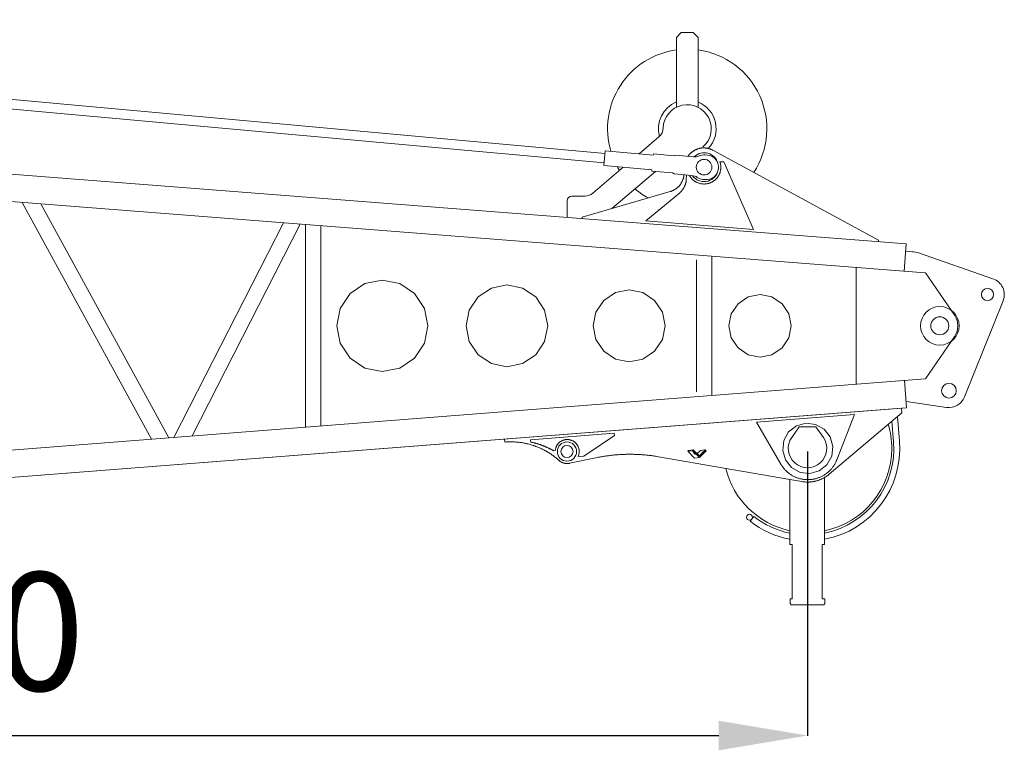
# Model space of a CAD drawing. Units: millimetres. Extents: x 48730 to 477724, y -20804 to 212968.
# Drawn here: x 179234 to 182563, y 164825 to 167297 of the extents above; entities that cross this region are included whole.
import ezdxf

# ---------------------------------------------------------------- set-up
doc = ezdxf.new("R2010")
doc.units = ezdxf.units.MM
doc.header["$LTSCALE"] = 100
doc.header["$PDMODE"] = 35
doc.header["$PDSIZE"] = -1
doc.layers.add('OG_SC800', color=6, linetype='Continuous', lineweight=9)
doc.layers.add('OG_文字・寸法', color=7, linetype='Continuous', lineweight=18)
doc.styles.add('ogawa', font='txt', dxfattribs={"height": 400})
doc.dimstyles.new('ogawa', dxfattribs={"dimtxt": 400, "dimasz": 300, "dimexe": 1.25, "dimexo": 10, "dimgap": 100, "dimtad": 1, "dimdec": 0, "dimtxsty": 'ogawa', "dimcen": 300, "dimadec": 0, "dimazin": 0, "dimtfac": 1, "dimtdec": 0, "dimtmove": 0, "dimatfit": 3, "dimfxl": 0, "dimarcsym": 0})

# ---------------------------------------------------------------- blocks, each defined once
blk = doc.blocks.new('A$C4BFD2322')
at = {"layer": 'OG_SC800', "linetype": 'Continuous'}
for p, q in [((605.6, 4535.2), (5565.1, 4083)), ((602.7, 4502.8), (5562.1, 4050.6)), ((5806.2, 4475.4), (5822.5, 4491.6)), ((5806.2, 4238.9), (5806.2, 4475.4)), ((5822.5, 4491.6), (5863.2, 4491.6)), ((5863.2, 4491.6), (5879.4, 4475.4)), ((5879.4, 4475.4), (5879.4, 4238.9)), ((807.5, 4226.8), (6583.3, 3777.1)), ((6647.6, 3678.9), (777.5, 4135.9)), ((5679.9, 4081.5), (5747.3, 4139)), ((5869.8, 4094.4), (5870.8, 4094.9)), ((5870.8, 4094.9), (5871.9, 4095.4)), ((5871.9, 4095.4), (5873.1, 4095.9)), ((5873.1, 4095.9), (5874.4, 4096.4)), ((5874.4, 4096.4), (5875.8, 4097)), ((5875.8, 4097), (5877.3, 4097.5)), ((5877.3, 4097.5), (5878.8, 4098)), ((5878.8, 4098), (5880.2, 4098.5)), ((5880.2, 4098.5), (5881.7, 4099)), ((5881.7, 4099), (5883.1, 4099.4)), ((5883.1, 4099.4), (5884.4, 4099.8)), ((5884.4, 4099.8), (5885.7, 4100.1)), ((5885.7, 4100.1), (5886.9, 4100.4)), ((5886.9, 4100.4), (5888.1, 4100.6)), ((5888.1, 4100.6), (5889.4, 4100.8)), ((5889.4, 4100.8), (5890.6, 4101)), ((5890.6, 4101), (5891.9, 4101.1)), ((5891.9, 4101.1), (5893.2, 4101.2)), ((5893.2, 4101.2), (5894.6, 4101.2)), ((5894.6, 4101.2), (5896, 4101.2)), ((5896, 4101.2), (5897.5, 4101.2)), ((5897.5, 4101.2), (5899, 4101.2)), ((5899, 4101.2), (5900.5, 4101.2)), ((5900.5, 4101.2), (5901.9, 4101.1)), ((5901.9, 4101.1), (5903.2, 4101.1)), ((5903.2, 4101.1), (5904.4, 4101)), ((5904.4, 4101), (5905.5, 4100.9)), ((5905.5, 4100.9), (5906.4, 4100.8)), ((5906.4, 4100.8), (5907.3, 4100.7)), ((5907.3, 4100.7), (5908.2, 4100.6)), ((5908.2, 4100.6), (5909, 4100.5)), ((5909, 4100.5), (5909.8, 4100.4)), ((5909.8, 4100.4), (5910.6, 4100.2)), ((5910.6, 4100.2), (5911.5, 4100)), ((5911.5, 4100), (5912.5, 4099.8)), ((5912.5, 4099.8), (5913.5, 4099.5)), ((5913.5, 4099.5), (5914.5, 4099.3)), ((5914.5, 4099.3), (5915.6, 4099)), ((5915.6, 4099), (5916.7, 4098.7)), ((5916.7, 4098.7), (5917.9, 4098.3)), ((5917.9, 4098.3), (5919, 4098)), ((5919, 4098), (5920, 4097.7)), ((5920, 4097.7), (5921.1, 4097.3)), ((5921.1, 4097.3), (5922.1, 4097)), ((5922.1, 4097), (5923.1, 4096.6)), ((5923.1, 4096.6), (5924.2, 4096.1)), ((5924.2, 4096.1), (5925.4, 4095.6)), ((5925.4, 4095.6), (5926.7, 4095)), ((5926.7, 4095), (5928.1, 4094.2)), ((5565.9, 4091.9), (5561.3, 4041.7)), ((5727.9, 4077.2), (5565.9, 4091.9)), ((5728.3, 4081.2), (5727.9, 4077.2)), ((5798.7, 4074.8), (5728.3, 4081.2)), ((5798.7, 4074.8), (5802.6, 4076.9)), ((5802.6, 4076.9), (5864, 4071.3)), ((5845.4, 4073), (5845.5, 4073.2)), ((5845.5, 4073.2), (5845.6, 4073.3)), ((5845.6, 4073.3), (5845.7, 4073.5)), ((5845.7, 4073.5), (5845.9, 4073.7)), ((5845.9, 4073.7), (5846, 4073.9)), ((5846, 4073.9), (5846.2, 4074.2)), ((5846.2, 4074.2), (5846.4, 4074.5)), ((5846.4, 4074.5), (5846.7, 4074.9)), ((5846.7, 4074.9), (5847, 4075.3)), ((5847, 4075.3), (5847.4, 4075.9)), ((5847.4, 4075.9), (5847.9, 4076.4)), ((5847.9, 4076.4), (5848.3, 4077.1)), ((5848.3, 4077.1), (5848.8, 4077.7)), ((5848.8, 4077.7), (5849.4, 4078.4)), ((5849.4, 4078.4), (5849.9, 4079.1)), ((5849.9, 4079.1), (5850.5, 4079.8)), ((5850.5, 4079.8), (5851.1, 4080.5)), ((5851.1, 4080.5), (5851.7, 4081.1)), ((5851.7, 4081.1), (5852.3, 4081.8)), ((5852.3, 4081.8), (5852.9, 4082.4)), ((5852.9, 4082.4), (5853.6, 4083.1)), ((5853.6, 4083.1), (5854.4, 4083.8)), ((5854.4, 4083.8), (5855.2, 4084.5)), ((5855.2, 4084.5), (5856.1, 4085.2)), ((5856.1, 4085.2), (5857.1, 4086)), ((5857.1, 4086), (5858.1, 4086.8)), ((5858.1, 4086.8), (5859.2, 4087.6)), ((5859.2, 4087.6), (5860.3, 4088.5)), ((5860.3, 4088.5), (5861.4, 4089.3)), ((5861.4, 4089.3), (5862.5, 4090)), ((5862.5, 4090), (5863.6, 4090.8)), ((5863.6, 4090.8), (5864.6, 4091.4)), ((5864.6, 4091.4), (5865.5, 4092)), ((5865.5, 4092), (5866.3, 4092.6)), ((5866.3, 4092.6), (5867.2, 4093.1)), ((5867.2, 4093.1), (5868, 4093.6)), ((5868, 4093.6), (5868.9, 4094)), ((5868.9, 4094), (5869.8, 4094.4)), ((5910.8, 4076.8), (5903.5, 4077.5)), ((5928.1, 4094.2), (5929.7, 4093.4)), ((5929.7, 4093.4), (6489.4, 3789.3)), ((5523.7, 3948.3), (5626.3, 4035.8)), ((5561.3, 4041.7), (5723.3, 4026.9)), ((5953.4, 4054.8), (5966.2, 4053.8)), ((5966.2, 4053.8), (6066.4, 3825.8)), ((5735.2, 4021.8), (5588.4, 3896.6)), ((5723.3, 4026.9), (5723, 4022.9)), ((5723, 4022.9), (5793.4, 4016.5)), ((5798.2, 4013.6), (5793.4, 4016.5)), ((5798.2, 4013.6), (5858.2, 4008.1)), ((5828.4, 3994.1), (5828.9, 3995.4)), ((5828.9, 3995.4), (5829.3, 3996.6)), ((5829.3, 3996.6), (5829.7, 3997.7)), ((5829.7, 3997.7), (5830, 3998.8)), ((5830, 3998.8), (5830.3, 3999.9)), ((5830.3, 3999.9), (5830.5, 4000.9)), ((5830.5, 4000.9), (5830.7, 4002)), ((5830.7, 4002), (5830.9, 4003)), ((5830.9, 4003), (5831.1, 4004.1)), ((5831.1, 4004.1), (5831.2, 4005.1)), ((5831.2, 4005.1), (5831.3, 4006)), ((5831.3, 4006), (5831.4, 4006.9)), ((5831.4, 4006.9), (5831.5, 4007.6)), ((5831.5, 4007.6), (5831.6, 4008.3)), ((5831.6, 4008.8), (5831.7, 4009.2)), ((5831.6, 4008.3), (5831.6, 4008.8)), ((5831.7, 4009.8), (5831.8, 4010)), ((5831.7, 4009.6), (5831.7, 4009.8)), ((5831.7, 4009.2), (5831.7, 4009.6)), ((5831.8, 4010.4), (5831.8, 4010.5)), ((5831.8, 4010.2), (5831.8, 4010.4)), ((5831.8, 4010), (5831.8, 4010.2)), ((5839.6, 3993.5), (5840.8, 4009.7)), ((5850, 4008.9), (5851.6, 4006.1)), ((5896, 3994.9), (5903.3, 3994.2)), ((5802.1, 3961.4), (5802.5, 3961.7)), ((5802.5, 3961.7), (5803, 3962.1)), ((5803, 3962.1), (5803.6, 3962.5)), ((5803.6, 3962.5), (5804.3, 3963)), ((5804.3, 3963), (5805.1, 3963.6)), ((5805.1, 3963.6), (5806.1, 3964.2)), ((5806.1, 3964.2), (5807.1, 3964.9)), ((5807.1, 3964.9), (5808.1, 3965.7)), ((5808.1, 3965.7), (5809.2, 3966.6)), ((5809.2, 3966.6), (5810.3, 3967.4)), ((5810.3, 3967.4), (5811.4, 3968.3)), ((5811.4, 3968.3), (5812.4, 3969.2)), ((5812.4, 3969.2), (5813.4, 3970.1)), ((5813.4, 3970.1), (5814.4, 3971.1)), ((5814.4, 3971.1), (5815.3, 3972.1)), ((5815.3, 3972.1), (5816.2, 3973.1)), ((5816.2, 3973.1), (5817.1, 3974.2)), ((5817.1, 3974.2), (5818, 3975.4)), ((5818, 3975.4), (5818.9, 3976.6)), ((5818.9, 3976.6), (5819.9, 3978)), ((5819.9, 3978), (5820.8, 3979.6)), ((5820.8, 3979.6), (5821.8, 3981.2)), ((5821.8, 3981.2), (5822.8, 3982.9)), ((5822.8, 3982.9), (5823.8, 3984.6)), ((5823.8, 3984.6), (5824.7, 3986.4)), ((5824.7, 3986.4), (5825.6, 3988.1)), ((5825.6, 3988.1), (5826.4, 3989.8)), ((5826.4, 3989.8), (5827.2, 3991.3)), ((5827.2, 3991.3), (5827.8, 3992.8)), ((5827.8, 3992.8), (5828.4, 3994.1)), ((5497.3, 3938.6), (5452.8, 3938.6)), ((5487.4, 3867.3), (5785.3, 3953.8)), ((5702.8, 3854.1), (5816.3, 3948.4)), ((5785.3, 3953.8), (5786.3, 3954.1)), ((5786.3, 3954.1), (5787.3, 3954.4)), ((5787.3, 3954.4), (5788.1, 3954.7)), ((5788.1, 3954.7), (5788.9, 3955)), ((5788.9, 3955), (5789.6, 3955.2)), ((5789.6, 3955.2), (5790.2, 3955.4)), ((5790.2, 3955.4), (5790.8, 3955.7)), ((5790.8, 3955.7), (5791.3, 3955.9)), ((5791.3, 3955.9), (5791.9, 3956.1)), ((5791.9, 3956.1), (5792.4, 3956.4)), ((5792.4, 3956.4), (5793, 3956.6)), ((5793, 3956.6), (5793.5, 3956.8)), ((5793.5, 3956.8), (5794, 3957)), ((5794, 3957), (5794.4, 3957.3)), ((5794.4, 3957.3), (5794.9, 3957.5)), ((5794.9, 3957.5), (5795.3, 3957.6)), ((5795.3, 3957.6), (5795.6, 3957.8)), ((5795.6, 3957.8), (5795.9, 3958)), ((5795.9, 3958), (5796.2, 3958.1)), ((5796.2, 3958.1), (5796.5, 3958.2)), ((5796.5, 3958.2), (5796.7, 3958.4)), ((5796.7, 3958.4), (5797, 3958.5)), ((5797, 3958.5), (5797.3, 3958.7)), ((5797.3, 3958.7), (5797.6, 3958.8)), ((5797.6, 3958.8), (5797.9, 3959)), ((5797.9, 3959), (5798.3, 3959.2)), ((5798.3, 3959.2), (5798.7, 3959.4)), ((5798.7, 3959.4), (5799.1, 3959.6)), ((5799.1, 3959.6), (5799.5, 3959.9)), ((5799.5, 3959.9), (5799.9, 3960.1)), ((5799.9, 3960.1), (5800.3, 3960.3)), ((5800.3, 3960.3), (5800.6, 3960.5)), ((5800.6, 3960.5), (5801, 3960.7)), ((5801, 3960.7), (5801.3, 3961)), ((5801.3, 3961), (5801.7, 3961.2)), ((5801.7, 3961.2), (5802.1, 3961.4)), ((5816.3, 3948.4), (5817.6, 3949.5)), ((3594.4, 3916.6), (4031.9, 3116.2)), ((4089.7, 3120.7), (3657.3, 3911.7)), ((5436.5, 3922.3), (5436.5, 3866.4)), ((5487.1, 3862.4), (5487.4, 3867.3)), ((4477.5, 3847.8), (4106.8, 3122.1)), ((4168.6, 3126.8), (4534.6, 3843.4)), ((4551.7, 3842), (4551.7, 3156.7)), ((4604.5, 3160.7), (4604.5, 3838)), ((6066.4, 3825.8), (5702.8, 3854.1)), ((6489.4, 3789.3), (6489.1, 3784.4)), ((6583.3, 3777.1), (6576.1, 3684.4)), ((5926.2, 3263.6), (5926.2, 3735.1)), ((6604.4, 3750.3), (6581.4, 3752.2)), ((6624.4, 3746.1), (6876.5, 3658.9)), ((5873.6, 3722.6), (5873.6, 3276.1)), ((6413.9, 3696.5), (6413.9, 3302.3)), ((6747.1, 3533.9), (6648, 3678.3)), ((4753, 3642.2), (4703, 3608.6)), ((4811.9, 3653.9), (4753, 3642.2)), ((4870.8, 3642.2), (4811.9, 3653.9)), ((4920.8, 3608.6), (4870.8, 3642.2)), ((5233.3, 3637.6), (5180.7, 3627.2)), ((5286, 3627.2), (5233.3, 3637.6)), ((4703, 3608.6), (4669.6, 3558.5)), ((4954.2, 3558.5), (4920.8, 3608.6)), ((5135.9, 3597.1), (5106, 3552.2)), ((5180.7, 3627.2), (5135.9, 3597.1)), ((5330.8, 3597.1), (5286, 3627.2)), ((5360.7, 3552.2), (5330.8, 3597.1)), ((5600.2, 3612.1), (5560.7, 3585.6)), ((5646.7, 3621.4), (5600.2, 3612.1)), ((5693.2, 3612.1), (5646.7, 3621.4)), ((5732.7, 3585.6), (5693.2, 3612.1)), ((6048.8, 3597.1), (6014.6, 3574.1)), ((6089.1, 3605.1), (6048.8, 3597.1)), ((6129.4, 3597.1), (6089.1, 3605.1)), ((6163.6, 3574.1), (6129.4, 3597.1)), ((5560.7, 3585.6), (5534.3, 3546)), ((5759.1, 3546), (5732.7, 3585.6)), ((6014.6, 3574.1), (5991.7, 3539.8)), ((6186.5, 3539.8), (6163.6, 3574.1)), ((6910.7, 3584), (6780.6, 3258.6)), ((4669.6, 3558.5), (4657.9, 3499.4)), ((4965.9, 3499.4), (4954.2, 3558.5)), ((5106, 3552.2), (5095.6, 3499.4)), ((5371.1, 3499.4), (5360.7, 3552.2)), ((5534.3, 3546), (5525.1, 3499.4)), ((5768.3, 3499.4), (5759.1, 3546)), ((5991.7, 3539.8), (5983.7, 3499.4)), ((6194.4, 3499.4), (6186.5, 3539.8)), ((4657.9, 3499.4), (4669.6, 3440.3)), ((4954.2, 3440.3), (4965.9, 3499.4)), ((5095.6, 3499.4), (5106, 3446.5)), ((5360.7, 3446.5), (5371.1, 3499.4)), ((5525.1, 3499.4), (5534.3, 3452.7)), ((5759.1, 3452.7), (5768.3, 3499.4)), ((5983.7, 3499.4), (5991.7, 3458.9)), ((6186.5, 3458.9), (6194.4, 3499.4)), ((6648, 3320.4), (6747.1, 3464.9)), ((4669.6, 3440.3), (4703, 3390.1)), ((4920.8, 3390.1), (4954.2, 3440.3)), ((5106, 3446.5), (5135.9, 3401.6)), ((5330.8, 3401.6), (5360.7, 3446.5)), ((5534.3, 3452.7), (5560.7, 3413.1)), ((5732.7, 3413.1), (5759.1, 3452.7)), ((5991.7, 3458.9), (6014.6, 3424.6)), ((6163.6, 3424.6), (6186.5, 3458.9)), ((5135.9, 3401.6), (5180.7, 3371.6)), ((5286, 3371.6), (5330.8, 3401.6)), ((5560.7, 3413.1), (5600.2, 3386.6)), ((5693.2, 3386.6), (5732.7, 3413.1)), ((6014.6, 3424.6), (6048.8, 3401.6)), ((6048.8, 3401.6), (6089.1, 3393.6)), ((6089.1, 3393.6), (6129.4, 3401.6)), ((6129.4, 3401.6), (6163.6, 3424.6)), ((4703, 3390.1), (4753, 3356.5)), ((4870.8, 3356.5), (4920.8, 3390.1)), ((5180.7, 3371.6), (5233.3, 3361.1)), ((5233.3, 3361.1), (5286, 3371.6)), ((5600.2, 3386.6), (5646.7, 3377.4)), ((5646.7, 3377.4), (5693.2, 3386.6)), ((4753, 3356.5), (4811.9, 3344.8)), ((4811.9, 3344.8), (4870.8, 3356.5)), ((6647.6, 3319.9), (229.1, 2820.2)), ((6576.9, 3314.4), (6584.1, 3221.7)), ((6719.5, 3223.4), (6584.4, 3243.2)), ((6584.1, 3221.7), (236.3, 2727.5)), ((240.7, 2727.8), (6566.7, 3220.3)), ((6076.8, 3174), (6408.1, 3199.8)), ((6567.9, 3204.7), (6323, 2997.5)), ((6408.1, 3199.8), (6348.6, 3046.3)), ((6566.7, 3220.3), (6567.9, 3204.7)), ((6159.3, 3031.5), (6076.8, 3174)), ((6243.8, 3169.8), (6211.8, 3160.8)), ((6276.7, 3165.9), (6243.8, 3169.8)), ((6305.7, 3149.5), (6276.7, 3165.9)), ((6535.1, 3176.9), (6540.5, 3107.3)), ((6560.7, 3108.9), (6554.2, 3193.1)), ((5313, 3114.1), (5595.9, 3136.2)), ((5595.9, 3136.2), (5596.6, 3128.1)), ((6185.7, 3140.2), (6169.5, 3111.1)), ((6211.8, 3160.8), (6185.7, 3140.2)), ((6196, 3121.6), (6221, 3157.8)), ((6221, 3157.8), (6278, 3157.8)), ((6278, 3157.8), (6303, 3121.6)), ((6326.3, 3123.3), (6305.7, 3149.5)), ((5225.6, 3106.1), (5224.9, 3115.8)), ((5313.8, 3106), (5313, 3114.1)), ((5493.7, 3058.9), (5596.6, 3128.1)), ((6169.5, 3111.1), (6165.6, 3078)), ((6335.3, 3091.2), (6326.3, 3123.3)), ((5390.5, 3076.9), (5388.1, 3078.3)), ((5396.7, 3077.4), (5390.5, 3076.9)), ((5396.7, 3077.4), (5396.9, 3079.9)), ((5847.2, 3078.1), (5844.3, 3075.2)), ((5844.3, 3075.2), (5860.5, 3076.5)), ((5844.3, 3075.2), (5867.2, 3052.2)), ((5863.4, 3079.3), (5847.2, 3078.1)), ((5860.5, 3076.5), (5863.4, 3079.3)), ((5866.9, 3070.8), (5860.5, 3076.5)), ((5863.4, 3079.3), (5869.8, 3073.6)), ((5863.6, 3070.8), (5863.5, 3070.9)), ((5863.5, 3070.9), (5863.5, 3070.8)), ((5863.5, 3070.8), (5863.7, 3070.5)), ((5863.8, 3070.7), (5863.6, 3070.8)), ((5863.7, 3070.5), (5863.9, 3070.2)), ((5864.2, 3070.4), (5863.8, 3070.7)), ((5863.9, 3070.2), (5864.3, 3069.8)), ((5864.6, 3070.1), (5864.2, 3070.4)), ((5864.3, 3069.8), (5864.8, 3069.3)), ((5865.1, 3069.6), (5864.6, 3070.1)), ((5864.8, 3069.3), (5865.3, 3068.7)), ((5865.7, 3069.1), (5865.1, 3069.6)), ((5865.3, 3068.7), (5865.9, 3068.1)), ((5865.6, 3071), (5865.5, 3071)), ((5865.5, 3071), (5865.6, 3070.9)), ((5865.9, 3070.8), (5865.6, 3071)), ((5865.6, 3070.9), (5865.7, 3070.7)), ((5865.7, 3070.7), (5866, 3070.4)), ((5866.3, 3068.5), (5865.7, 3069.1)), ((5866.2, 3070.6), (5865.9, 3070.8)), ((5865.9, 3068.1), (5866.5, 3067.4)), ((5866, 3070.4), (5866.3, 3069.9)), ((5866.6, 3070.2), (5866.2, 3070.6)), ((5866.3, 3069.9), (5866.8, 3069.4)), ((5866.9, 3067.8), (5866.3, 3068.5)), ((5866.5, 3067.4), (5867.2, 3066.8)), ((5867.1, 3069.8), (5866.6, 3070.2)), ((5866.8, 3069.4), (5867.3, 3068.9)), ((5869.8, 3073.6), (5866.9, 3070.8)), ((5884.1, 3053.5), (5866.9, 3070.8)), ((5867.6, 3067.2), (5866.9, 3067.8)), ((5867.7, 3069.2), (5867.1, 3069.8)), ((5867.2, 3066.8), (5867.8, 3066.2)), ((5867.3, 3068.9), (5867.9, 3068.3)), ((5868.2, 3066.6), (5867.6, 3067.2)), ((5868.3, 3068.7), (5867.7, 3069.2)), ((5867.8, 3066.2), (5868.4, 3065.7)), ((5867.9, 3068.3), (5868.5, 3067.6)), ((5868.7, 3066), (5868.2, 3066.6)), ((5869, 3068), (5868.3, 3068.7)), ((5868.4, 3065.7), (5868.9, 3065.2)), ((5868.5, 3067.6), (5869.2, 3067)), ((5869.2, 3065.5), (5868.7, 3066)), ((5868.9, 3065.2), (5869.3, 3064.9)), ((5869.6, 3067.4), (5869, 3068)), ((5869.2, 3067), (5869.8, 3066.4)), ((5869.5, 3065.1), (5869.2, 3065.5)), ((5869.3, 3064.9), (5869.6, 3064.6)), ((5869.8, 3064.8), (5869.5, 3065.1)), ((5870.2, 3066.7), (5869.6, 3067.4)), ((5869.6, 3064.6), (5869.8, 3064.5)), ((5869.8, 3073.6), (5884.1, 3059.3)), ((5869.8, 3066.4), (5870.4, 3065.8)), ((5869.9, 3064.5), (5869.8, 3064.8)), ((5869.8, 3064.5), (5870, 3064.4)), ((5870, 3064.4), (5869.9, 3064.5)), ((5870.7, 3066.2), (5870.2, 3066.7)), ((5870.4, 3065.8), (5870.9, 3065.4)), ((5871.2, 3065.7), (5870.7, 3066.2)), ((5870.9, 3065.4), (5871.3, 3065)), ((5871.5, 3065.3), (5871.2, 3065.7)), ((5871.3, 3065), (5871.6, 3064.8)), ((5871.8, 3064.9), (5871.5, 3065.3)), ((5871.6, 3064.8), (5871.9, 3064.6)), ((5872, 3064.7), (5871.8, 3064.9)), ((5871.9, 3064.6), (5872, 3064.6)), ((5872, 3064.6), (5872, 3064.7)), ((5887.3, 3078.1), (5876.3, 3067.1)), ((5884.1, 3059.3), (5898.4, 3073.6)), ((5901.3, 3070.7), (5884.1, 3053.5)), ((5887.3, 3078.1), (5903.5, 3079.3)), ((5889.3, 3067.3), (5889.3, 3067.3)), ((5891.5, 3067.8), (5891.3, 3067.6)), ((5891.3, 3067.6), (5891.3, 3067.5)), ((5891.3, 3067.5), (5891.4, 3067.5)), ((5891.4, 3067.5), (5891.6, 3067.6)), ((5891.8, 3068.1), (5891.5, 3067.8)), ((5891.6, 3067.6), (5892, 3067.9)), ((5892.1, 3068.5), (5891.8, 3068.1)), ((5892, 3067.9), (5892.4, 3068.3)), ((5892.6, 3069), (5892.1, 3068.5)), ((5892.4, 3068.3), (5892.9, 3068.7)), ((5893.1, 3069.6), (5892.6, 3069)), ((5892.9, 3068.7), (5893.4, 3069.3)), ((5893.7, 3070.2), (5893.1, 3069.6)), ((5893.4, 3069.3), (5894.1, 3069.9)), ((5894.4, 3070.8), (5893.7, 3070.2)), ((5894.1, 3069.9), (5894.7, 3070.5)), ((5895, 3071.5), (5894.4, 3070.8)), ((5894.7, 3070.5), (5895.4, 3071.1)), ((5895.6, 3072.1), (5895, 3071.5)), ((5895.4, 3071.1), (5896, 3071.8)), ((5896.2, 3072.6), (5895.6, 3072.1)), ((5896, 3071.8), (5896.5, 3072.3)), ((5896.7, 3073.1), (5896.2, 3072.6)), ((5896.5, 3072.3), (5896.9, 3072.8)), ((5897.1, 3073.4), (5896.7, 3073.1)), ((5896.9, 3072.8), (5897.3, 3073.2)), ((5897.4, 3073.7), (5897.1, 3073.4)), ((5897.3, 3073.2), (5897.6, 3073.6)), ((5897.7, 3073.9), (5897.4, 3073.7)), ((5897.6, 3073.6), (5897.7, 3073.8)), ((5897.8, 3073.9), (5897.7, 3073.9)), ((5897.7, 3073.8), (5897.8, 3073.9)), ((5898.4, 3073.6), (5903.5, 3079.3)), ((5901.3, 3070.7), (5898.4, 3073.6)), ((5906.3, 3076.4), (5901.3, 3070.7)), ((5903.5, 3079.3), (5906.3, 3076.4)), ((6165.6, 3078), (6174.5, 3046)), ((6331.4, 3058.2), (6335.3, 3091.2)), ((5409.3, 3044), (5404.4, 3048.2)), ((5444.7, 3034.3), (5443.5, 3034.1)), ((5534.2, 3052.9), (5444.7, 3034.3)), ((5474, 3057.3), (5493.7, 3058.9)), ((5746, 3056.5), (5739.1, 3057.6)), ((5745.4, 3056.4), (6189.4, 2979.4)), ((5867.2, 3052.2), (5884.1, 3053.5)), ((6174.5, 3046), (6195.1, 3019.8)), ((6315.1, 3029.1), (6331.4, 3058.2)), ((6348.6, 3046.3), (6346.9, 3042.1)), ((6195.1, 3019.8), (6224.1, 3003.4)), ((6224.1, 3003.4), (6257, 2999.5)), ((6257, 2999.5), (6289, 3008.5)), ((6289, 3008.5), (6315.1, 3029.1)), ((6323, 2997.5), (6320.5, 2995.5)), ((6189.3, 2979.4), (6189.3, 2759.2)), ((6189.7, 2979.4), (6230.3, 2972.4)), ((6307.2, 2986.5), (6307.3, 2759.2)), ((6055.4, 2838.1), (6068, 2854.1)), ((6307.4, 2797.8), (6307.4, 2805.8)), ((6307.4, 2759.2), (6307.4, 2777)), ((6189.8, 2759.2), (6189.3, 2759.2)), ((6197.4, 2759.2), (6189.8, 2759.2)), ((6197.4, 2759.2), (6197.4, 2600.4)), ((6299.1, 2759.2), (6299.1, 2593.1)), ((6307.3, 2759.2), (6299.1, 2759.2)), ((6307.3, 2759.2), (6306.9, 2759.2)), ((6307, 2759.2), (6307, 2759.2)), ((6307, 2759.2), (6307, 2759.2)), ((6307, 2759.2), (6307, 2759.2)), ((6307, 2759.2), (6307, 2759.2)), ((6307, 2759.2), (6307, 2759.2)), ((6307, 2759.2), (6307, 2759.2)), ((6307, 2759.2), (6307, 2759.2)), ((6307, 2759.2), (6307, 2759.2)), ((6307, 2759.2), (6307, 2759.2)), ((6307, 2759.2), (6307, 2759.2)), ((6307, 2759.2), (6307, 2759.2)), ((6307, 2759.2), (6307, 2759.2)), ((6307, 2759.2), (6307, 2759.2)), ((6307, 2759.2), (6307, 2759.2)), ((6307, 2759.2), (6307, 2759.2)), ((6307.3, 2759.2), (6307.4, 2759.2)), ((6197.4, 2576.2), (6197.4, 2600.4)), ((6190.5, 2560), (6190.5, 2576.2)), ((6190.5, 2576.2), (6197.4, 2576.2)), ((6299.1, 2593.1), (6299.1, 2576.2)), ((6299.1, 2576.2), (6308.5, 2576.2)), ((6308.5, 2576.2), (6308.5, 2560)), ((6194.6, 2555.9), (6190.5, 2560)), ((6304.4, 2555.9), (6194.6, 2555.9)), ((6308.5, 2560), (6304.4, 2555.9))]:
    blk.add_line(p, q, dxfattribs=at)
for centre, radius in [((5899.8, 4036.2), 26.4), ((6857.9, 3605.1), 20.7), ((6696.8, 3499.4), 65.1), ((6696.8, 3499.4), 30.5), ((6727.7, 3279.8), 24.8), ((5436.2, 3074), 32.5), ((5436.2, 3074), 20.5), ((6053.3, 2851.9), 10.2)]:
    blk.add_circle(centre, radius, dxfattribs=at)
for centre, radius, start, end in [((5842.8, 4166.3), 269.2, 97.8272, 196.4149), ((5842.8, 4166.3), 269.2, 326.672, 82.1864), ((5842.8, 4166.3), 97.6, 112.0243, 195.4529), ((5842.8, 4166.3), 81.3, 310.9197, 178.3067), ((5842.8, 4166.3), 97.6, 316.7643, 67.9757), ((5720.9, 4169.9), 40.7, 310.4536, 358.3067), ((5867.7, 4111.8), 40.7, 264.79, 293.004), ((5899.8, 4036.2), 48.8, 16.2763, 132.4362), ((5899.8, 4036.2), 41.5, 84.79, 113.004), ((5907.1, 4035.5), 41.5, 264.79, 84.79), ((5842.8, 4166.3), 269.2, 208.7123, 211.6507), ((5844.3, 4024.3), 113.3, 11.9745, 15.6238), ((5911.6, 4036.4), 44.9, 7.626, 14.7259), ((5900.2, 4035.9), 56.3, 349.1664, 352.7462), ((5906.9, 4034.9), 49.5, 352.8704, 356.9897), ((5906.4, 4035.5), 50.2, 3.5745, 7.8198), ((5897.7, 4036.9), 58.8, 355.5824, 358.8323), ((5836.1, 4038.5), 120.5, 358.6416, 0.0738), ((5897.4, 4034.4), 53.8, 211.6865, 215.0771), ((5900.6, 4036.6), 57.8, 215.0238, 218.2471), ((5902.1, 4037.8), 59.7, 218.2396, 221.4109), ((5900.8, 4036.9), 58, 221.6093, 224.9199), ((5854.5, 3967.6), 40.7, 56.576, 84.79), ((5900.5, 4036.6), 57.6, 224.9183, 228.2946), ((5899.8, 4036.2), 48.8, 217.2845, 340.0352), ((5899.8, 4036.2), 41.5, 236.576, 264.79), ((5899, 4036.7), 57.7, 310.3711, 313.7346), ((5898.8, 4036.9), 58, 313.7193, 317.1078), ((5898.9, 4036.6), 57.7, 317.2418, 320.6841), ((5899, 4036.6), 57.7, 320.6618, 324.1332), ((5899.1, 4036.4), 57.5, 324.253, 327.7627), ((5899, 4036.5), 57.6, 327.7121, 331.2303), ((5898.8, 4036.4), 57.7, 331.335, 334.8563), ((5899.2, 4036.3), 57.3, 334.8442, 338.3947), ((5900, 4035.8), 56.4, 338.4986, 342.1076), ((5899.1, 4036.3), 57.4, 341.9062, 345.4313), ((5896.3, 4037), 60.3, 345.4833, 348.8075), ((5842.8, 4166.3), 269.2, 229.0765, 240.4908), ((5774.3, 3998.6), 65.5, 324.9628, 326.4973), ((5774.3, 3998.7), 65.5, 326.4722, 328.0082), ((5774.3, 3998.6), 65.5, 328.051, 329.5888), ((5774.3, 3998.6), 65.5, 329.5682, 331.1081), ((5774.4, 3998.5), 65.4, 331.1493, 332.6928), ((5774.3, 3998.6), 65.5, 332.6646, 334.2048), ((5773.9, 3998.7), 65.9, 334.2395, 335.7707), ((5774.4, 3998.5), 65.4, 335.7681, 337.311), ((5775.4, 3998.1), 64.2, 337.3546, 338.9252), ((5774.1, 3998.7), 65.7, 338.8294, 340.3566), ((5770.3, 4000), 69.7, 340.3785, 341.8073), ((5775.2, 3998.2), 64.5, 342.0024, 343.568), ((5783.6, 3995.6), 55.7, 343.6329, 345.4809), ((5771.7, 3999.6), 68.2, 344.7884, 346.2052), ((5676.1, 4023.3), 166.7, 346.1226, 346.6462), ((5782.8, 3996.2), 56.7, 348.4007, 350.3586), ((5788.6, 3995.3), 50.8, 350.2413, 353.5868), ((5706.4, 4007.7), 133.9, 352.2615, 353.9175), ((5900.4, 4036.7), 57.7, 228.4155, 231.83), ((5900.5, 4036.8), 57.8, 231.811, 235.2496), ((5900.2, 4036.6), 57.5, 235.3819, 238.87), ((5900.2, 4036.5), 57.4, 238.839, 242.3515), ((5900, 4036.4), 57.2, 242.4666, 246.0064), ((5900, 4036.3), 57.1, 245.961, 249.5128), ((5899.8, 4036.2), 56.9, 249.6166, 253.1804), ((5899.9, 4036), 56.8, 253.1213, 256.6874), ((5899.8, 4035.9), 56.7, 256.7762, 260.3362), ((5899.8, 4035.8), 56.5, 260.2632, 263.8147), ((5899.7, 4035.7), 56.5, 263.8885, 267.4165), ((5899.8, 4035.5), 56.3, 267.3319, 270.8414), ((5899.7, 4035.5), 56.3, 270.9, 274.3704), ((5899.8, 4035.3), 56.1, 274.2736, 277.715), ((5899.8, 4035.4), 56.2, 277.7584, 281.1432), ((5899.9, 4035.1), 55.9, 281.0462, 284.3976), ((5899.9, 4035.1), 55.8, 284.4318, 287.7271), ((5900.1, 4035), 55.8, 287.5907, 290.8295), ((5899.6, 4036.1), 56.9, 290.8549, 293.9766), ((5899.9, 4035.5), 56.2, 293.9759, 297.1415), ((5899.4, 4036.3), 57.2, 297.192, 300.3716), ((5898.4, 4038.1), 59.2, 300.3559, 303.4901), ((5898.9, 4037), 58, 303.6738, 306.9259), ((5899.1, 4036.7), 57.7, 306.9294, 310.2467), ((5452.8, 3922.3), 16.3, 90, 180), ((5497.3, 3979.2), 40.7, 270, 310.4536), ((5775.3, 3997.8), 64.2, 311.2037, 312.7222), ((5774.4, 3998.7), 65.4, 312.7438, 314.2419), ((5774, 3999.1), 66, 314.2238, 315.7152), ((5774.3, 3998.7), 65.6, 315.7679, 317.2754), ((5774.4, 3998.7), 65.5, 317.257, 318.7722), ((5774.3, 3998.7), 65.5, 318.8141, 320.3333), ((5774.3, 3998.8), 65.6, 320.3157, 321.8375), ((5774.3, 3998.7), 65.5, 321.881, 323.4086), ((5774.3, 3998.7), 65.5, 323.3863, 324.917), ((6597.8, 3669.2), 81.3, 70.9185, 85.3429), ((6857.9, 3605.1), 56.9, 338.1986, 70.9185), ((6696.8, 3499.4), 61, 325.5431, 34.4569), ((6727.7, 3279.8), 56.9, 261.6738, 338.1986), ((6249.5, 3084.6), 284.7, 0, 16.5396), ((5251.4, 2609.9), 496.9, 91.0929, 92.783), ((5250, 2918.4), 188.5, 89.0332, 92.4454), ((5250, 2896.2), 210.7, 87.1547, 89.1516), ((5210.5, 2490.6), 618, 84.8281, 85.3634), ((5243.8, 2853.8), 253.3, 83.4709, 84.9165), ((5251.6, 2899.5), 207.1, 82.2883, 84.1728), ((5246.9, 2867.2), 239.7, 80.6276, 82.2242), ((5242.8, 2848), 259.3, 78.971, 80.4281), ((5245.6, 2862.5), 244.5, 77.3903, 78.9473), ((5247.1, 2867.7), 239.1, 75.8872, 77.488), ((5245.9, 2863.6), 243.4, 74.2705, 75.8427), ((5245.4, 2861.8), 245.3, 72.7139, 74.2738), ((5199.2, 2582.7), 535.7, 76.9897, 77.6536), ((5245.6, 2863), 244.1, 71.1064, 72.675), ((5276.5, 2908.9), 200.5, 76.1754, 77.5304), ((5271.1, 2886), 224.1, 75.4371, 76.2253), ((5141.1, 2421.1), 706.7, 74.518, 74.7129), ((5257.4, 2840.2), 271.8, 73.9928, 74.5534), ((5272.6, 2889.6), 220.1, 73.5367, 74.274), ((5262.3, 2855.1), 256.2, 72.8913, 73.5107), ((5255.5, 2834.2), 278.1, 72.2471, 72.8089), ((5260.5, 2850.1), 261.4, 71.6357, 72.2372), ((5262.7, 2856.1), 255.1, 71.0549, 71.6738), ((5261.1, 2851.6), 259.9, 70.4308, 71.0377), ((5260.4, 2849.7), 261.9, 69.8298, 70.4315), ((5438, 3073.6), 41.7, 144.5724, 148.5874), ((5437.7, 3073.7), 41.3, 140.2975, 144.3972), ((5437.7, 3073.7), 41.3, 136.1769, 140.3178), ((5437.4, 3073.8), 41, 131.836, 136.0271), ((5437.4, 3073.9), 41, 127.6672, 131.8808), ((5437.2, 3074), 40.8, 123.2967, 127.5349), ((5437.2, 3074.1), 40.7, 119.1209, 123.3657), ((5437.1, 3074.2), 40.5, 114.7733, 119.0124), ((5437, 3074.3), 40.4, 110.6381, 114.866), ((5437, 3074.4), 40.3, 106.3629, 110.5552), ((5437, 3074.6), 40.1, 102.3088, 106.4739), ((5436.9, 3074.6), 40.1, 98.1458, 102.2502), ((5437, 3074.8), 39.9, 94.2201, 98.279), ((5437, 3074.7), 40, 90.219, 94.1861), ((5437.1, 3075.1), 39.6, 86.4258, 90.3454), ((5437.1, 3075.1), 39.6, 82.5704, 86.4069), ((5437.2, 3075.1), 39.5, 79.0289, 82.7696), ((5437, 3074.2), 40.5, 75.4643, 79.0208), ((5437.2, 3074.9), 39.8, 71.8337, 75.458), ((5436.8, 3073.9), 40.8, 68.1795, 71.8027), ((5436.1, 3072.1), 42.7, 64.6287, 68.1823), ((5436.4, 3073.2), 41.6, 60.6478, 64.3834), ((5436.5, 3073.4), 41.5, 56.7911, 60.6205), ((5436.4, 3073.5), 41.4, 52.7135, 56.6243), ((5436.3, 3073.3), 41.6, 48.7556, 52.7114), ((5436.4, 3073.6), 41.4, 44.5339, 48.5782), ((5436.4, 3073.6), 41.4, 40.4554, 44.5455), ((5436.5, 3073.8), 41.2, 36.1423, 40.2967), ((5436.4, 3073.7), 41.3, 32.0205, 36.1942), ((6249.5, 3084.6), 65.1, 145.3108, 34.6892), ((6248.6, 3084.6), 313.1, 280.824, 4.4524), ((6248.6, 3084.6), 292.8, 281.5925, 4.4525), ((5245.9, 2863.3), 243.7, 69.5647, 71.1362), ((5245.5, 2862.8), 244.3, 67.9553, 69.5225), ((5245.5, 2862.6), 244.5, 66.4115, 67.9761), ((5245.3, 2862.5), 244.6, 64.8063, 66.3684), ((5245.3, 2862.5), 244.6, 63.2681, 64.8281), ((5260.8, 2851.1), 260.4, 69.2096, 69.8149), ((5261.1, 2851.6), 259.9, 68.6146, 69.2213), ((5245.1, 2862.3), 244.9, 61.6688, 63.2242), ((5260.8, 2851.1), 260.4, 67.993, 68.5985), ((5260.8, 2850.9), 260.6, 67.3968, 68.0017), ((5260.8, 2851), 260.5, 66.7758, 67.3808), ((5245.1, 2862.2), 245, 60.137, 61.6886), ((5260.8, 2851.1), 260.5, 66.1801, 66.7852), ((5260.7, 2851), 260.5, 65.5595, 66.1642), ((5244.7, 2862), 245.4, 58.5464, 60.0915), ((5260.7, 2851), 260.6, 64.9639, 65.5683), ((5260.6, 2850.9), 260.7, 64.3447, 64.9487), ((5244.9, 2862.1), 245.2, 57.0235, 58.5653), ((5260.7, 2850.9), 260.6, 63.7495, 64.3533), ((5260.6, 2850.9), 260.6, 63.1302, 63.7337), ((5260.6, 2850.8), 260.7, 62.5357, 63.1387), ((5244.8, 2862.2), 245.2, 55.4428, 56.9798), ((5260.4, 2850.6), 261.1, 61.9177, 62.5196), ((5260.6, 2850.9), 260.7, 61.3243, 61.9265), ((5244.5, 2861.7), 245.7, 53.9315, 55.4599), ((5260.9, 2851.5), 260, 60.706, 61.3095), ((5434.2, 3074.6), 37.6, 167.8619, 171.8003), ((5438, 3073.8), 41.5, 164.3227, 167.9859), ((5439.9, 3073.3), 43.5, 160.7269, 164.3111), ((5438.3, 3073.6), 41.8, 156.6468, 160.4517), ((5438, 3073.8), 41.5, 152.7175, 156.6245), ((5437.9, 3073.7), 41.5, 148.5839, 152.5577), ((5436.4, 3073.8), 41.3, 27.6936, 31.8844), ((5436.6, 3073.9), 41, 23.4835, 27.7102), ((5399.4, 3084.9), 79.6, 339.7588, 344.0052), ((5437.2, 3074.2), 40.3, 19.0632, 23.357), ((5436.6, 3073.9), 41, 15.0931, 19.2947), ((5445.4, 3073.5), 32.3, 340.8954, 349.0121), ((5434.8, 3073.4), 42.8, 11.0591, 15.0333), ((5437.4, 3074.2), 40.2, 6.4345, 10.6814), ((5441.7, 3074.3), 36, 348.8162, 353.7269), ((5442, 3074.8), 35.6, 1.469, 6.2975), ((5435.9, 3073.5), 41.7, 359.1956, 3.0529), ((5397.7, 3073.7), 79.9, 357.6064, 359.4211), ((5652.5, 2457.7), 607.2, 94.5449, 95.2111), ((5649.5, 2494), 570.8, 93.8206, 94.5336), ((5649.1, 2507.6), 557.1, 93.1323, 93.866), ((5649.4, 2497.3), 567.5, 92.3922, 93.1117), ((5649.6, 2493), 571.8, 91.6794, 92.3928), ((5649.3, 2496.2), 568.6, 90.944, 91.6618), ((5649.5, 2497.4), 567.4, 90.2385, 90.9579), ((5649.3, 2496.4), 568.4, 89.5017, 90.2198), ((5649.4, 2496), 568.8, 88.7942, 89.5116), ((5649.2, 2496.2), 568.6, 88.0581, 88.7756), ((5649.3, 2496.2), 568.6, 87.3517, 88.0691), ((5649.1, 2496.1), 568.7, 86.6161, 87.3329), ((5649.2, 2496), 568.8, 85.91, 86.6265), ((5649, 2495.8), 569, 85.1753, 85.8912), ((5649.1, 2495.9), 568.9, 84.4702, 85.1857), ((6249.5, 3084.6), 284.7, 281.7482, 0), ((5243.3, 2860.4), 247.5, 52.3667, 53.8779), ((5244.6, 2862), 245.4, 50.8673, 52.3848), ((5247.4, 2865.6), 240.9, 49.3065, 50.8446), ((5462.8, 3107.2), 82.9, 229.7417, 231.6833), ((5431.7, 3066.4), 31.6, 230.138, 234.0434), ((5433.9, 3069.4), 35.3, 233.9106, 236.2028), ((5467.3, 3125.7), 100.7, 238.2383, 238.8716), ((5437.2, 3075.6), 42.3, 238.7712, 240.4426), ((5433.8, 3068.8), 34.7, 239.6404, 241.8127), ((5436.3, 3073.5), 40, 241.8837, 243.7308), ((5437.6, 3076.4), 43.2, 243.9551, 245.6453), ((5436.6, 3074.2), 40.8, 245.6728, 247.4782), ((5436.3, 3073.4), 39.9, 247.3646, 249.2208), ((5436.5, 3074), 40.6, 249.2717, 251.0965), ((5436.6, 3074.3), 40.9, 251.0904, 252.9021), ((5436.5, 3074.1), 40.7, 252.9473, 254.7693), ((5436.5, 3074.1), 40.6, 254.7342, 256.5598), ((5436.5, 3074.1), 40.7, 256.6088, 258.4294), ((5436.5, 3074.2), 40.7, 258.4051, 260.2226), ((5436.5, 3074.2), 40.7, 260.2732, 262.087), ((5436.5, 3074.2), 40.7, 262.0625, 263.8734), ((5436.5, 3074.2), 40.7, 263.9251, 265.7295), ((5436.5, 3074.2), 40.7, 265.7076, 267.5067), ((5436.4, 3074.3), 40.8, 267.5612, 269.3505), ((5436.5, 3074.2), 40.7, 269.3298, 271.1145), ((5436.4, 3074.2), 40.7, 271.1664, 272.9441), ((5436.4, 3074.3), 40.8, 272.9264, 274.6914), ((5436.4, 3074.7), 41.2, 274.7589, 276.4977), ((5436.4, 3074.2), 40.7, 276.4777, 278.2265), ((5436.6, 3073.2), 39.7, 278.2461, 280.0272), ((5756.4, 1904.1), 1170.2, 100.1607, 100.9464), ((5632.1, 2625.3), 438.4, 99.1972, 100.7996), ((5640.9, 2574.6), 489.8, 98.3236, 99.2562), ((5769.6, 1536.1), 1536.1, 97.2365, 97.4685), ((5651.3, 2471.2), 593.6, 96.6134, 97.2777), ((5641.1, 2583.3), 481.1, 96.0732, 96.9463), ((5649.1, 2505.3), 559.5, 95.3085, 96.0425), ((5648.9, 2496), 568.8, 83.7364, 84.4515), ((5649, 2495.7), 569.1, 83.0323, 83.7466), ((5648.7, 2494.8), 570, 82.3001, 83.0126), ((5648.9, 2495.9), 568.9, 81.5972, 82.3104), ((5649.1, 2498.1), 566.7, 80.8654, 81.5806), ((6339.2, 3147.5), 214, 212.811, 215.5937), ((6248.8, 3085.3), 107.2, 326.3011, 328.8166), ((6247.1, 3086.1), 109, 328.9325, 331.3855), ((6249, 3085.1), 106.9, 331.366, 333.8431), ((6252.8, 3083.2), 102.7, 333.8468, 336.3974), ((6249.5, 3084.6), 284.7, 193.8039, 257.7984), ((6234.1, 3068.4), 82.6, 213.4177, 218.953), ((6241.9, 3074.3), 92.4, 218.7782, 222.0458), ((6348.5, 3186.9), 247.2, 224.8784, 225.8496), ((6252.9, 3088.1), 109.7, 225.7047, 228.1266), ((6241.5, 3072.7), 90.7, 227.0047, 230.1248), ((6250, 3083.2), 104.2, 230.2274, 232.8983), ((6254.3, 3089.9), 112.2, 233.2044, 235.6595), ((6250.9, 3085), 106.2, 235.6991, 238.3128), ((6250, 3084.6), 105.8, 302.7526, 305.3835), ((6250, 3084.7), 106, 305.3431, 307.9722), ((6249.8, 3084.8), 106.2, 308.0456, 310.6685), ((6249.7, 3084.9), 106.2, 310.6333, 313.2503), ((6249.5, 3085), 106.5, 313.3278, 315.9328), ((6249.5, 3085.1), 106.6, 315.9039, 318.4977), ((6249.1, 3085.2), 107, 318.5829, 321.155), ((6249.2, 3085.2), 106.8, 321.1308, 323.6925), ((6249.2, 3085), 106.7, 323.7724, 326.3181), ((6250, 3083), 104, 238.1564, 240.8383), ((6250.7, 3084.6), 105.8, 240.9149, 243.5492), ((6251.1, 3085.3), 106.5, 243.5433, 246.1557), ((6250.8, 3085), 106.1, 246.2278, 248.8459), ((6250.8, 3084.7), 105.9, 248.8023, 251.4195), ((6250.8, 3085.1), 106.2, 251.4993, 254.0983), ((6250.8, 3085.1), 106.3, 254.0734, 256.6591), ((6250.7, 3085.4), 106.5, 256.7445, 259.3083), ((6262.9, 3201.7), 231.6, 261.9663, 263.7756), ((6250.7, 3085.2), 106.3, 259.2848, 261.8371), ((6250.6, 3085.2), 106.3, 261.9198, 264.4513), ((6249.5, 3058.7), 88, 262.3315, 265.9782), ((6250.6, 3085.5), 106.6, 264.4362, 266.9398), ((6250.5, 3069), 98.4, 265.8527, 267.9895), ((6250.5, 3086.7), 107.8, 267.0483, 269.4993), ((6247.5, 3255.8), 285.1, 269.8981, 270.4787), ((6250.5, 3084.6), 105.7, 269.4757, 271.9484), ((6249.1, 3088.8), 118.1, 270.3838, 271.9355), ((6251.1, 3067.4), 96.7, 271.1864, 273.2065), ((6250.5, 3083.4), 104.5, 271.9934, 274.4661), ((6250.1, 3082.5), 111.8, 273.2744, 274.9886), ((6250.4, 3084.4), 105.5, 274.4474, 276.8985), ((6248.9, 3091.5), 120.8, 275.2003, 276.7665), ((6250.5, 3083.3), 104.4, 276.9391, 279.4429), ((6249.6, 3084.7), 114, 276.7913, 278.4646), ((6250.2, 3082.2), 111.5, 278.3603, 280.0805), ((6250.6, 3083.3), 104.4, 279.3633, 281.8948), ((6249.8, 3084.2), 113.4, 280.1273, 281.8174), ((6250.5, 3083.5), 104.6, 281.9389, 284.4909), ((6249.6, 3085), 114.3, 281.8138, 283.491), ((6249.6, 3084.5), 113.8, 283.5326, 285.2192), ((6250.5, 3083.9), 105, 284.4357, 286.9996), ((6249.8, 3084.3), 113.6, 285.1868, 286.8765), ((6250.5, 3083.8), 104.9, 287.0482, 289.6352), ((6249.6, 3084.5), 113.8, 286.9224, 288.6074), ((6250.5, 3084), 105.1, 289.5773, 292.176), ((6249.6, 3084.6), 114, 288.5853, 290.2673), ((6249.5, 3084.7), 114, 290.3132, 291.9922), ((6250.4, 3084), 105.2, 292.2318, 294.8446), ((6249.5, 3084.7), 114, 291.9694, 293.6457), ((6250.4, 3084.3), 105.4, 294.7935, 297.4128), ((6249.4, 3084.8), 114.1, 293.6935, 295.3643), ((6249.4, 3084.8), 114.2, 295.3433, 297.0095), ((6250.2, 3084.3), 105.5, 297.4744, 300.1018), ((6249.2, 3084.9), 114.4, 297.0595, 298.7177), ((6250.2, 3084.5), 105.7, 300.0553, 302.6853), ((6249.3, 3084.9), 114.3, 298.698, 300.3522), ((6249.3, 3084.8), 114.2, 300.3995, 302.0479), ((6249.1, 3085), 114.5, 302.0309, 303.6688), ((6248.5, 3085.8), 115.5, 303.7281, 305.3448), ((6249.2, 3084.9), 114.3, 305.3264, 306.951), ((6250.6, 3082.9), 111.9, 306.9719, 308.6219), ((6248.6, 3084.6), 313.1, 231.9228, 259.1001), ((6248.6, 3084.6), 292.8, 231.9228, 258.3313), ((6249.5, 3084.6), 284.7, 281.7353, 281.7482)]:
    blk.add_arc(centre, radius, start, end, dxfattribs=at)
blk = doc.blocks.new('*D39')
at = {"layer": 'Defpoints', "color": 0}
for p in [(175797.7, 166261.5), (181897.7, 165846.7), (181897.7, 164875.4)]:
    blk.add_point(p, dxfattribs=at)
at = {"layer": 'OG_文字・寸法', "color": 0, "lineweight": -2}
for p, q in [((175797.7, 166251.5), (175797.7, 164874.1)), ((181897.7, 165836.7), (181897.7, 164874.1)), ((176097.7, 164875.4), (181597.7, 164875.4))]:
    blk.add_line(p, q, dxfattribs=at)
at = {"layer": 'OG_文字・寸法', "color": 0}
for points in [[(176097.7, 164925.4), (176097.7, 164825.4), (175797.7, 164875.4)], [(181597.7, 164925.4), (181597.7, 164825.4), (181897.7, 164875.4)]]:
    blk.add_solid(points, dxfattribs=at)
at = {"layer": 'OG_文字・寸法', "color": 0, "insert": (178847.7, 165175.4), "char_height": 400, "attachment_point": 5, "style": 'ogawa'}
blk.add_mtext('6100', dxfattribs=at)

msp = doc.modelspace()

# ---------------------------------------------------------------- block references
at = {"layer": 'OG_SC800'}
msp.add_blockref('A$C4BFD2322', (175648.2, 162762.2), dxfattribs=at)

# ---------------------------------------------------------------- dimensions: what is measured, and where the dimension line sits
at = {"layer": 'OG_文字・寸法'}
dim = msp.add_linear_dim(base=(181897.7, 164875.4), p1=(175797.7, 166261.5), p2=(181897.7, 165846.7), dimstyle='ogawa', dxfattribs=at)
dim.commit()
dim.dimension.update_dxf_attribs({"geometry": '*D39', "text_midpoint": (178847.7, 165175.4)})

doc.saveas('drawing.dxf')
